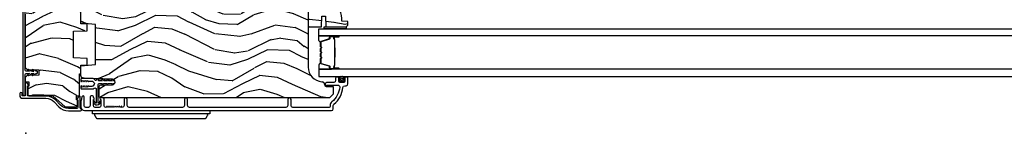
# Model space of a CAD drawing. Units: inches. Extents: x -6 to 499, y 2 to 180.
# Drawn here: x 103 to 120, y 28 to 30 of the extents above; entities that cross this region are included whole.
import ezdxf

# ---------------------------------------------------------------- set-up
doc = ezdxf.new("R2010")
doc.units = ezdxf.units.IN
doc.header["$MEASUREMENT"] = 0
doc.layers.add('ZP-ANNO-NPLT', color=7, linetype='Continuous', plot=False)
for name, color, linetype in [('ZP-SECT-ALUM', 63, 'Continuous'), ('ZP-SECT-GLAS', 153, 'Continuous'), ('ZP-SECT-HDWR', 53, 'Continuous'), ('zp-sect-rein', 104, 'Continuous'), ('ZP-SECT-SEAL', 8, 'Continuous'), ('ZP-SECT-VINL', 130, 'Continuous'), ('ZP-SECT-WDHA', 11, 'Continuous'), ('ZP-SECT-WSTP', 40, 'Continuous')]:
    doc.layers.add(name, color=color, linetype=linetype)

# ---------------------------------------------------------------- blocks, each defined once
blk = doc.blocks.new('CS AS SPD OGEE Dia (13-16 in IG) J MS Lock Panel')
at = {"layer": 'ZP-SECT-WDHA'}
h = blk.add_hatch(dxfattribs=at)
h.set_pattern_fill('WOOD3', color=256, scale=2, angle=163, style=0, pattern_type=2)
h.set_pattern_definition([(158.2363999999999, (1.645219827628239, 1.380518766124112), (20.45396798290167, -8.344771374467811), [0.2408319999999998, -23.84235799999997]), (174.3099, (1.421554120291603, 1.469814070376685), (-8.235181511295938, 0.4263690944681505), [0.305942, -9.892098]), (207.9999999999999, (1.11712039121926, 1.500147296435813), (-0.584743590393709, -1.91261010378108), [0.226274, -2.602152]), (209.8475999999999, (0.917332157509577, 1.393918008237222), (-35.5476882888315, -20.50272857977592), [0.4386339999999993, -43.4247899999999]), (175.9945999999999, (0.5368817852094026, 1.175611997745989), (18.38297247813529, -1.437476743240216), [0.2668339999999999, -26.416494]), (162.9999999999999, (0.270700246375668, 1.19425035561602), (-2.497352921371545, -1.327866102480597), [0.4999999999999996, -1.499999999999999]), (153.5376999999999, (-0.207452131605919, 1.340436207977461), (8.978306718050995, -4.836323452587553), [0.2433099999999999, -11.92221399999999]), (157.2894, (1.487339107078014, 0.8641141979039162), (16.62874032651941, -7.175302374271589), [0.200998, -19.898754]), (162.9999999999999, (1.301925589979874, 0.9417146339678197), (-2.497352921371545, -1.327866102480597), [0.2999999999999996, -1.699999999999999]), (191.3007999999998, (1.015034163190876, 1.029426145384548), (-24.54716094300748, -5.043499394239716), [0.2952959999999995, -29.23434999999996]), (215.1249999999998, (0.7254628879793472, 0.9715601227775892), (10.57415813511433, 7.224071108844609), [0.4560699999999997, -22.34743799999998]), (202.2893999999998, (0.3524437426094664, 0.7091544879532989), (-14.3993751268171, -6.054586024953074), [0.2842539999999998, -28.14108799999999]), (169.3402, (0.08942978944753577, 0.6013414069190617), (-15.88561928555968, 2.765334394382433), [0.3622159999999999, -17.748554]), (151.1112999999999, (-0.2665347908880449, 0.668343030380754), (25.02229161617255, -13.9242548396384), [0.3883300000000001, -38.44464600000001]), (156.2901999999999, (1.306068650149882, 0.2712052492069574), (-16.62874768410003, 7.175289077572962), [0.3423439999999996, -33.89213999999996]), (166.3664999999999, (0.9926199013114001, 0.4088638190511915), (-31.18650071420278, 7.443263674111085), [0.3405879999999992, -33.71818599999989]), (196.6900999999998, (0.6616288501894587, 0.4891441035376261), (4.409962367830816, 0.7431255040166722), [0.3605559999999994, -6.850547999999993]), (210.4895999999998, (0.3162630824559756, 0.3855946637617649), (-25.55825994297177, -15.19129255384614), [0.325576, -32.232064]), (177.9314, (0.03570682701069927, 0.2204032973697281), (-22.79293410148565, 0.6943551067665542), [0.3104840000000001, -30.737866]), (162.9999999999999, (-0.2745743361560926, 0.2316104283094944), (-2.497352921371545, -1.327866102480597), [0.2399999999999998, -1.759999999999999]), (150.0053999999999, (-0.5040874775871771, 0.3017796374428769), (-16.04400167334359, 9.087905524651108), [0.2668340000000001, -26.41649400000001]), (162.9999999999999, (1.151717258536905, 1.886932840079595), (-2.497352921371545, -1.327866102480597), [0, -1.999999999999998]), (26.15239999999996, (0.7962404154504839, 1.681905490612877), (-36.87554735843707, -18.00538888531858), [0.4386340000000001, -43.42479]), (9.565100000000017, (0.6052260393299775, -0.03737154003539445), (2.497352076502219, 1.327869099233075), [0.1788859999999994, -4.29324999999998]), (351.1301, (0.7816245366618659, -0.007646632313992541), (12.0603996767767, -1.595852046107207), [0.282842, -13.85929200000001]), (319.8014, (1.061084736520456, -0.05125851939789072), (8.393559450670805, -6.748938448303027), [0.1523159999999998, -15.07922999999998]), (189.5650999999998, (0.7962404154504839, 1.681905490612877), (-2.497352076502219, -1.327869099233074), [0.2236059999999998, -4.248529999999995]), (169.7098, (0.5757422937855381, 1.644749355961181), (17.79822734718653, -3.350093459302558), [0.3423439999999991, -33.89213999999989]), (152.8753, (0.2389038085692619, 1.705903545328425), (-30.7601241373409, 15.67848221527705), [0.5688579999999996, -56.31699199999999]), (152.6952, (1.709541602667286, 1.590905812435864), (-10.89091849633435, 5.421060729349785), [0.2236059999999999, -22.13707199999999]), (178.5241, (1.51084942454429, 1.693479777713407), (22.79293551970828, -0.6943538178398244), [0.3736300000000001, -36.98945200000001]), (205.8789, (1.137342541925364, 1.703103115817299), (31.88084594068393, 15.34964888471387), [0.3821000000000001, -37.82784599999998]), (197.6951999999998, (0.7935605670277255, 1.53632795658919), (-23.21929303946758, -7.540852312839225), [0.3162279999999994, -31.30654799999996]), (172.4623, (0.4922944236272997, 1.440209743743878), (-10.14779136076372, 1.011111546693651), [0.3649659999999998, -11.80056]), (156.4180999999999, (0.1304824091972705, 1.488085272086153), (31.344885410924, -13.76583238823938), [0.5234499999999983, -51.82155999999995]), (154.8698999999999, (1.563355750305846, 1.112753434454305), (10.89091361125098, -5.421068605812719), [0.2828419999999998, -13.859292]), (174.3099, (1.307285286825163, 1.232869702015194), (-8.235181511295938, 0.4263690944681505), [0.305942, -9.892098]), (205.5103999999998, (1.002851557752933, 1.26320292807435), (26.88614988798455, 12.69389479119331), [0.3255759999999995, -32.23206399999993]), (207.9999999999999, (0.7090166412828012, 1.122985090895952), (-0.584743590393709, -1.91261010378108), [0.367696, -2.460732]), (180.3539999999997, (0.3843607615044675, 0.9503624975733942), (27.20289793979688, 0.04876202922805561), [0.3352620000000001, -33.190848]), (159.6334999999999, (0.04910606912403637, 0.9482909674883899), (30.01700107381327, -11.26852463519539), [0.3405879999999992, -33.7181859999999]), (145.8972999999999, (-0.2701901138090079, 1.066823442213433), (-17.37187083675604, 11.58525502309057), [0.2720299999999997, -26.93091199999999]), (154.2537999999999, (1.417169897944518, 0.6346010564729454), (-12.80351945054414, 6.005821017315291), [0.2630579999999999, -26.042834]), (177.9314, (1.180225529583026, 0.7488698899393853), (-22.79293410148565, 0.6943551067665542), [0.3104840000000001, -30.737866]), (195.0053999999998, (0.8699443664163482, 0.7600770208791232), (11.31727641611973, 2.814114219735262), [0.3773600000000001, -18.490604]), (212.8990999999999, (0.5054525035635606, 0.6623750151977106), (28.64036637139408, 18.43175097613516), [0.49679, -49.18218000000001]), (178.9454, (0.08833373386073617, 0.3925381534431267), (8.235181634652657, -0.4263644116476322), [0.2912040000000001, -14.269016]), (156.991, (-0.2028213341866376, 0.3978978502884161), (-18.54135163249375, 7.760042155334043), [0.3820999999999998, -37.82784599999997]), (139.8013999999999, (-0.5545222732637285, 0.5472512883215472), (-8.393559450670804, 6.748938448303028), [0.152316, -15.07923]), (153.5376999999999, (1.241746875110834, 0.06081820289494999), (8.978306718050995, -4.836323452587553), [0.2433099999999999, -11.92221399999999]), (173.008, (1.023928601868647, 0.1692396022669413), (-22.20819262847393, 2.606951578708772), [0.3452540000000001, -34.18010000000001]), (200.4053999999998, (0.6812426825579223, 0.2112676965149944), (-30.71134915766888, -11.52445423798903), [0.4280179999999996, -42.37384999999994]), (192.0545999999998, (0.8648258317480213, 1.974644351496323), (-15.72724097270063, -3.557234008732982), [0.2059119999999999, -20.38534799999999]), (173.7843, (0.66345380520238, 1.931640782750179), (32.35598179133585, -3.618064673815973), [0.4275519999999994, -42.32756599999991]), (155.875, (0.2384160713201027, 1.977932518256608), (12.80352490518391, -6.005810314090473), [0.483736, -15.64078])])
h.paths.add_polyline_path([(0.9374999999998863, 2.178292224691546), (0.9074999999999136, 2.179339847776333), (0.9074999999999136, 2.340339847776391), (0.9374999999998863, 2.341387470861179), (0.9374999999998863, 2.427839847776482), (0.9174999999999045, 2.447839847776464), (0.277499999935344, 2.447839847777146), (0.277499999935344, 2.380142842879792), (0.1924999999353076, 2.380142842879792), (0.1924999999353076, 2.406839847776524), (0.01849999993532947, 2.406839847776524), (-0.01250000006473329, 2.375839847776348), (-0.01250000006473329, 2.201897136650956), (0.01848111557285392, 2.169815252253017), (0.2198711036409122, 2.162782558901796), (0.2198711036409122, 2.070897136650871), (0.01848111557296761, 2.06386444329965), (-0.01250000006473329, 2.031782558901938), (-0.01250000006473329, 1.120897136651763), (0.01848111557285392, 1.088815252253823), (0.2198711036409122, 1.081782558902603), (0.2198711036409122, 0.9898971366516776), (0.01848111557296761, 0.982864443300457), (-0.01250000006473329, 0.9507825589027448), (-0.01250000006473329, 0.8775391435887627), (0.05060687088746363, 0.8775391435887627), (0.05060687088746363, 0.8040208477770534), (0.03249999992840458, 0.8040208477770534), (0.03249999992840458, 0.6558398477770311), (0.05249999992850007, 0.6358398477770493), (0.4574999999964575, 0.6358398477770493), (0.6674268955111984, 0.4488398477771511), (0.8624999999998408, 0.4488398477771511), (0.8824999999998226, 0.4688398477771329), (0.8824999999998226, 0.5677372045317384), (0.8643931290407636, 0.5677372045317384), (0.8643931290407636, 0.6412555003434477), (0.912499999999568, 0.6412555003434477), (0.912499999999568, 1.016060210278454), (0.9374999999998863, 1.016060210278454), (0.9374999999998863, 1.160839847776458), (1.047499999935326, 1.164681132418252), (1.047499999935326, 1.277633466948089), (0.8124999999998863, 1.285839847776458), (0.8124999999998863, 1.740839847776357), (1.047499999935326, 1.749046228604726), (1.047499999935326, 1.861998563134563), (0.9374999999998863, 1.865839847776357)])
h = blk.add_hatch(dxfattribs=at)
h.set_pattern_fill('WOOD3', color=256, scale=2, angle=163, style=0, pattern_type=2)
h.set_pattern_definition([(158.2364, (3.737754135840191, 2.734030277189703), (20.45396798290167, -8.344771374467811), [0.2408319999999998, -23.84235799999997]), (174.3099, (3.514088428503555, 2.823325581442504), (-8.235181511295936, 0.4263690944681505), [0.305942, -9.892097999999999]), (207.9999999999999, (3.209654699431212, 2.853658807501432), (-0.5847435903937089, -1.91261010378108), [0.2262739999999999, -2.602151999999998]), (209.8475999999999, (3.009866465721529, 2.74742951930304), (-35.54768828883149, -20.50272857977592), [0.4386339999999986, -43.42478999999982]), (175.9945999999999, (2.629416093421355, 2.529123508811693), (18.38297247813529, -1.437476743240216), [0.2668339999999991, -26.41649399999994]), (162.9999999999999, (2.363234554587621, 2.547761866681839), (-2.497352921371545, -1.327866102480597), [0.4999999999999997, -1.499999999999999]), (153.5376999999999, (1.885082176606033, 2.693947719043166), (8.978306718050995, -4.836323452587552), [0.2433099999999999, -11.92221399999999]), (157.2894, (3.579873415289967, 2.217625708969734), (16.6287403265194, -7.175302374271587), [0.2009979999999997, -19.89875399999995]), (162.9999999999999, (3.394459898191826, 2.295226145033411), (-2.497352921371545, -1.327866102480597), [0.2999999999999997, -1.699999999999999]), (191.3007999999999, (3.107568471402828, 2.382937656450366), (-24.54716094300748, -5.043499394239713), [0.2952959999999994, -29.23434999999996]), (215.1249999999999, (2.8179971961913, 2.325071633843407), (10.57415813511433, 7.224071108844607), [0.4560699999999998, -22.34743799999999]), (202.2893999999999, (2.444978050821419, 2.062665999019117), (-14.3993751268171, -6.054586024953073), [0.2842539999999991, -28.14108799999994]), (169.3402, (2.181964097659488, 1.954852917984653), (-15.88561928555968, 2.765334394382431), [0.3622159999999991, -17.74855399999995]), (151.1112999999999, (1.825999517323908, 2.021854541446345), (25.02229161617255, -13.92425483963839), [0.38833, -38.444646]), (156.2901999999999, (3.398602958361835, 1.624716760272548), (-16.62874768410003, 7.175289077572961), [0.342344, -33.89214]), (166.3664999999999, (3.085154209523353, 1.762375330116782), (-31.18650071420278, 7.443263674111082), [0.3405879999999998, -33.71818599999997]), (196.6900999999999, (2.754163158401411, 1.842655614603331), (4.409962367830815, 0.7431255040166722), [0.3605559999999997, -6.850547999999995]), (210.4895999999999, (2.408797390667928, 1.739106174827583), (-25.55825994297176, -15.19129255384613), [0.3255759999999998, -32.23206399999997]), (177.9314, (2.128241135222652, 1.573914808435319), (-22.79293410148564, 0.6943551067665542), [0.310484, -30.737866]), (162.9999999999999, (1.81795997205586, 1.585121939375171), (-2.497352921371545, -1.327866102480597), [0.2399999999999998, -1.759999999999999]), (150.0053999999999, (1.588446830624775, 1.655291148508667), (-16.04400167334359, 9.087905524651108), [0.266834, -26.416494]), (162.9999999999999, (3.244251566748858, 3.240444351145214), (-2.497352921371545, -1.327866102480597), [0, -1.999999999999999]), (26.15239999999996, (2.888774723662436, 3.035417001678724), (-36.87554735843706, -18.00538888531858), [0.4386339999999999, -43.42478999999999]), (9.565100000000017, (2.69776034754193, 1.316139971030225), (2.497352076502219, 1.327869099233074), [0.178885999999999, -4.293249999999968]), (351.1301, (2.874158844873818, 1.345864878751627), (12.0603996767767, -1.595852046107207), [0.282842, -13.859292]), (319.8014, (3.153619044732409, 1.302252991667842), (8.393559450670804, -6.748938448303025), [0.1523159999999999, -15.07922999999998]), (189.5650999999998, (2.888774723662436, 3.035417001678724), (-2.497352076502219, -1.327869099233074), [0.2236059999999996, -4.248529999999986]), (169.7098, (2.668276601997491, 2.998260867026914), (17.79822734718652, -3.350093459302557), [0.3423439999999997, -33.89213999999997]), (152.8752999999999, (2.331438116781214, 3.059415056394158), (-30.76012413734089, 15.67848221527704), [0.568858, -56.31699200000001]), (152.6952, (3.802075910879239, 2.944417323501597), (-10.89091849633435, 5.421060729349784), [0.2236059999999998, -22.13707199999997]), (178.5241, (3.603383732756242, 3.046991288779026), (22.79293551970828, -0.6943538178398235), [0.37363, -36.989452]), (205.8789, (3.229876850137316, 3.056614626882919), (31.88084594068392, 15.34964888471387), [0.3821, -37.827846]), (197.6951999999999, (2.886094875239678, 2.889839467655037), (-23.21929303946757, -7.540852312839223), [0.316228, -31.306548]), (172.4623, (2.584828731839252, 2.793721254809469), (-10.14779136076372, 1.011111546693651), [0.364966, -11.80056]), (156.4180999999999, (2.223016717409223, 2.841596783151971), (31.34488541092399, -13.76583238823937), [0.5234499999999975, -51.82155999999986]), (154.8698999999999, (3.655890058517798, 2.466264945520123), (10.89091361125097, -5.421068605812718), [0.2828419999999999, -13.859292]), (174.3099, (3.399819595037116, 2.586381213081012), (-8.235181511295936, 0.4263690944681505), [0.305942, -9.892097999999999]), (205.5104, (3.095385865964886, 2.61671443913994), (26.88614988798455, 12.6938947911933), [0.325576, -32.23206399999999]), (207.9999999999999, (2.801550949494754, 2.476496601961543), (-0.5847435903937089, -1.91261010378108), [0.3676959999999998, -2.460731999999998]), (180.3539999999996, (2.47689506971642, 2.303874008639099), (27.20289793979688, 0.04876202922805561), [0.335262, -33.190848]), (159.6335, (2.141640377335989, 2.301802478554094), (30.01700107381327, -11.26852463519538), [0.3405879999999997, -33.71818599999996]), (145.8972999999999, (1.822344194402945, 2.420334953279024), (-17.37187083675603, 11.58525502309057), [0.2720299999999998, -26.93091199999999]), (154.2537999999999, (3.509704206156471, 1.988112567538536), (-12.80351945054413, 6.005821017315289), [0.2630579999999998, -26.04283399999999]), (177.9314, (3.272759837794979, 2.102381401004976), (-22.79293410148564, 0.6943551067665542), [0.310484, -30.737866]), (195.0053999999999, (2.962478674628301, 2.113588531944714), (11.31727641611973, 2.814114219735262), [0.37736, -18.490604]), (212.8990999999999, (2.597986811775513, 2.015886526263415), (28.64036637139408, 18.43175097613515), [0.4967899999999998, -49.18218]), (178.9454, (2.180868042072689, 1.746049664508718), (8.235181634652655, -0.4263644116476318), [0.291204, -14.269016]), (156.991, (1.889712974025315, 1.751409361354007), (-18.54135163249375, 7.76004215533404), [0.3820999999999997, -37.82784599999995]), (139.8013999999999, (1.538012034948224, 1.900762799387252), (-8.393559450670802, 6.748938448303027), [0.152316, -15.07923]), (153.5376999999999, (3.334281183322787, 1.414329713960797), (8.978306718050995, -4.836323452587552), [0.2433099999999999, -11.92221399999999]), (173.008, (3.1164629100806, 1.52275111333276), (-22.20819262847393, 2.606951578708772), [0.345254, -34.1801]), (200.4053999999998, (2.773776990769761, 1.564779207580585), (-30.71134915766887, -11.52445423798903), [0.4280179999999998, -42.37384999999998]), (192.0545999999999, (2.957360139959974, 3.328155862562056), (-15.72724097270063, -3.557234008732981), [0.2059119999999997, -20.38534799999995]), (173.7843, (2.755988113414332, 3.285152293815798), (32.35598179133584, -3.618064673815973), [0.427551999999999, -42.32756599999986]), (155.875, (2.330950379532055, 3.331444029322341), (12.80352490518391, -6.005810314090471), [0.4837359999999998, -15.64078])])
edge = h.paths.add_edge_path()
edge.add_line((4.75954739087797, 2.197300556882141), (4.759547390877856, 2.035876886177078))
edge.add_line((4.759547390877856, 2.035876886177078), (4.822047390878311, 2.033694338083791))
edge.add_line((4.822047390878311, 2.033694338083791), (4.822047390878311, 1.127835912645764))
edge.add_arc((5.072047390878286, 1.127835912645722), 0.2499999999999751, 179.9999999999904, 265.9999999999435)
edge.add_line((5.05460827244201, 0.8784449000808081), (5.067185402319069, 0.8775654214849737))
edge.add_arc((5.065022951632995, 0.8466409359269735), 0.03099999999994618, 1.9999999995769144, 85.99999999998249, ccw=False)
edge.add_line((5.096004067270542, 0.8477228203245204), (5.096660694423349, 0.8289194788579834))
edge.add_arc((5.127641810060884, 0.8300013632554587), 0.03099999999993232, 181.9999999994454, 268.0000000001191)
edge.add_line((5.126559925663173, 0.799020247617932), (5.24940000941092, 0.7947305773690232))
edge.add_line((5.24940000941092, 0.7947305773690232), (5.24940000941092, 0.6684831049753939))
edge.add_line((5.24940000941092, 0.6684831049753939), (5.186400009410818, 0.6054831049754057))
edge.add_line((5.186400009410818, 0.6054831049754057), (1.267252155845199, 0.6054831049755194))
edge.add_line((1.267252155845199, 0.6054831049755194), (1.252252155845213, 0.6204831049755057))
edge.add_line((1.252252155845213, 0.6204831049755057), (1.252252155845326, 0.8049258798583878))
edge.add_line((1.252252155845326, 0.8049258798583878), (1.266483146795281, 0.8191568708083423))
edge.add_line((1.266483146795281, 0.8191568708083423), (1.476279044015428, 0.8264831049754093))
edge.add_arc((1.474620307464612, 0.873983104975425), 0.0475289533542082, 271.9999999999485, 447.9999999999143)
edge.add_line((1.476279044015541, 0.9214831049754366), (0.9809295320594629, 0.9387810911002816))
edge.add_arc((0.9825000094110462, 0.983753678316078), 0.04499999999993604, 179.9999999999286, 268.00000000003433, ccw=False)
edge.add_line((0.9375000094111101, 0.983753678316134), (0.9375000094111101, 1.151061528585274))
edge.add_line((0.9375000094111101, 1.151061528585274), (1.187500009411451, 1.172933694466792))
edge.add_line((1.187500009411451, 1.172933694466792), (1.187500009411451, 1.856933694466733))
edge.add_line((1.187500009411451, 1.856933694466733), (0.9375000094111101, 1.878805860348365))
edge.add_line((0.9375000094111101, 1.878805860348365), (0.9375000094109964, 2.427933694466304))
edge.add_line((0.9375000094109964, 2.427933694466304), (0.9590494199201203, 2.449483104975315))
edge.add_line((0.9590494199201203, 2.449483104975315), (4.802047390878442, 2.449483104975315))
edge.add_line((4.802047390878442, 2.449483104975315), (4.822047390878311, 2.429483104975219))
edge.add_line((4.822047390878311, 2.429483104975219), (4.822047390878311, 2.199483104975428))
edge.add_line((4.822047390878311, 2.199483104975428), (4.75954739087797, 2.197300556882141))
h = blk.add_hatch(dxfattribs=at)
h.set_pattern_fill('WOOD3', color=256, scale=1.75, angle=1.272221872585407e-14, style=0, pattern_type=2)
h.set_pattern_definition([(355.2364000000001, (5.470301439932314, 2.377508337372092), (-19.25000165605928, 1.749985182157205), [0.2107279999999991, -20.8620632499999]), (11.30990000000001, (5.68030143993235, 2.360008337372108), (7.000001316404165, 1.749995856282812), [0.2676992499999987, -8.655585749999958]), (44.99999999999999, (5.942801439932282, 2.412508337372117), (-2.814215507789885e-16, 1.750000541535666), [0.1979897500000001, -2.276883]), (46.8476, (6.082801439932268, 2.552508337372103), (24.50000495929384, 26.24999569063996), [0.3838047499999996, -37.99669124999998]), (12.99460000000001, (6.345301439932314, 2.832508337372076), (-15.75000134356144, -3.49999576076211), [0.23347975, -23.11443225]), (360, (6.572801439932277, 2.885008337372085), (1.75, 1.75), [0.4375, -1.3125]), (350.5377, (7.010301439932277, 2.885008337372085), (-8.750001353966786, 1.749996743604264), [0.21289625, -10.43193725]), (354.2894000000001, (5.470301439932314, 2.850008337372117), (-15.74999899111775, 1.750002300666007), [0.17587325, -17.41140975]), (360, (5.645301439932268, 2.832508337372076), (1.75, 1.75), [0.2625, -1.4875]), (28.30080000000001, (5.907801439932314, 2.832508337372076), (19.2499914595854, 10.50001552986629), [0.2583839999999998, -25.58005625]), (52.12500000000004, (6.135301439932277, 2.955008337372135), (-7.0000032635609, -8.749998423927629), [0.3990612500000001, -19.55400825]), (39.28940000000001, (6.380301439932282, 3.270008337372076), (10.50000111926941, 8.749999355842192), [0.2487222499999999, -24.623452]), (6.340199999999975, (6.572801439932277, 3.427508337372103), (13.99999895456124, 1.750002763179466), [0.316939, -15.52998475]), (348.1113, (6.887801439932332, 3.462508337372071), (-24.49999527683635, 5.250018436685481), [0.3397887499999995, -33.63906524999994]), (353.2902, (5.470301439932314, 3.392508337372078), (15.75000174606478, -1.749989292177047), [0.299551, -29.6556225]), (3.366499999999984, (5.767801439932327, 3.35750833737211), (27.99999881344522, 1.75001918587037), [0.2980144999999987, -29.50341274999991]), (33.69010000000002, (6.065301439932341, 3.375008337372094), (-3.49999922609953, -1.750002335387586), [0.3154865, -5.9942295]), (47.48960000000003, (6.327801439932273, 3.550008337372105), (17.49998375710692, 19.25001517927461), [0.2848789999999998, -28.20305599999998]), (14.93140000000001, (6.520301439932268, 3.760008337372085), (19.25000093611967, 5.249994669461752), [0.271673499999999, -26.89563274999992]), (360, (6.782801439932314, 3.830008337372078), (1.75, 1.75), [0.21, -1.54]), (347.0054000000001, (6.99280143993235, 3.830008337372078), (15.75000134356145, -3.499995760762102), [0.23347975, -23.11443225]), (360, (6.012801439932332, 2.080008337372135), (1.75, 1.75), [0, -1.75]), (223.1523999999999, (6.257801439932337, 2.342508337372124), (26.24999569063996, 24.50000495929385), [0.3838047499999989, -37.99669124999986]), (206.5650999999999, (5.977801439932364, 3.830008337372078), (-1.749998526396588, -1.750002291443666), [0.1565252499999999, -3.756593749999999]), (188.1300999999998, (5.837801439932377, 3.760008337372085), (-10.49999960880696, -1.7499988726772), [0.2474867499999999, -12.1268805]), (156.8014, (5.592801439932373, 3.725008337372117), (-8.749999528667384, 3.500002319213495), [0.1332764999999999, -13.19432625]), (26.56509999999998, (6.257801439932337, 2.342508337372124), (1.749998526396588, 1.750002291443666), [0.1956552499999995, -3.717463749999992]), (6.709799999999999, (6.432801439932291, 2.430008337372101), (-15.75000174606479, -1.749989292177059), [0.299551, -29.6556225]), (349.8753, (6.730301439932305, 2.465008337372126), (29.74999788188586, -5.250015030079696), [0.49775075, -49.277368]), (349.6952000000001, (5.470301439932314, 2.185008337372096), (10.50000168148383, -1.749991032187982), [0.1956552500000001, -19.369938]), (15.52409999999997, (5.662801439932309, 2.150008337372071), (-19.2500017931011, -5.249996110809816), [0.3269262499999988, -32.36577049999984]), (42.87889999999999, (5.977801439932364, 2.237508337372105), (-22.75000138764641, -20.99999956818338), [0.3343375, -33.09936525000001]), (34.69520000000002, (6.222801439932368, 2.465008337372126), (17.49998995322816, 12.2500150667903), [0.2766995, -27.3932295]), (9.462299999999992, (6.450301439932332, 2.622508337372096), (8.750001353966788, 1.749996743604264), [0.3193452499999999, -10.32549]), (353.4181, (6.765301439932273, 2.675008337372105), (-29.75000251637749, 3.499976725641031), [0.45801875, -45.343865]), (351.8699, (5.470301439932314, 2.622508337372096), (-10.49999960880696, 1.74999887267721), [0.24748675, -12.1268805]), (11.30990000000001, (5.715301439932318, 2.587508337372071), (7.000001316404165, 1.749995856282812), [0.2676992499999987, -8.655585749999958]), (42.5104, (5.977801439932364, 2.64000833737208), (-19.25001517927459, -17.49998375710692), [0.2848789999999998, -28.20305599999998]), (44.99999999999999, (6.187801439932286, 2.832508337372076), (-2.814215507789885e-16, 1.750000541535666), [0.321734, -2.1531405]), (17.35400000000002, (6.415301439932364, 3.060008337372096), (-22.75000353341946, -6.99999037895346), [0.293354249999999, -29.04199199999992]), (356.6335000000001, (6.695301439932337, 3.14750833737213), (-27.99999881344522, 1.750019185870342), [0.2980144999999982, -29.50341274999986]), (342.8973000000001, (6.99280143993235, 3.130008337372089), (17.50000302917475, -5.249992113503017), [0.2380262499999994, -23.56454799999993]), (351.2538000000001, (5.470301439932314, 3.060008337372096), (12.24999883862361, -1.750007344850676), [0.2301757499999991, -22.7874797499999]), (14.93140000000001, (5.697801439932277, 3.025008337372128), (19.25000093611967, 5.249994669461752), [0.271673499999999, -26.89563274999992]), (32.00540000000001, (5.960301439932323, 3.095008337372121), (-8.749998153378213, -5.250001934410966), [0.3301899999999997, -16.17927849999998]), (49.89909999999994, (6.240301439932296, 3.270008337372076), (-19.24999660462404, -22.75000337670603), [0.4346912500000001, -43.0344075]), (15.94539999999998, (6.520301439932268, 3.602508337372115), (-7.000000221641265, -1.749999806268666), [0.2548034999999998, -12.48538899999999]), (353.991, (6.765301439932273, 3.672508337372108), (17.49999956408557, -1.749998805593226), [0.3343375, -33.09936525000001]), (336.8014000000001, (7.097801439932368, 3.637508337372083), (8.749999528667383, -3.500002319213496), [0.1332764999999992, -13.19432624999996]), (350.5377, (5.470301439932314, 3.585008337372074), (-8.750001353966786, 1.749996743604264), [0.21289625, -10.43193725]), (10.00800000000001, (5.68030143993235, 3.550008337372105), (19.24999922050587, 3.500006076274139), [0.3020972499999987, -29.90758749999992]), (37.40539999999999, (5.977801439932364, 3.602508337372058), (22.74998681371508, 17.50001741707635), [0.37451575, -37.07711874999999]), (29.05459999999998, (6.275301439932377, 2.080008337372135), (12.25000067299695, 7.000000047598742), [0.1801729999999993, -17.83717949999991]), (10.78429999999998, (6.432801439932291, 2.167508337372112), (-27.99999913146496, -5.250000961938806), [0.3741079999999997, -37.03662024999995]), (352.875, (6.800301439932355, 2.237508337372105), (-12.25000066472925, 1.749996993314439), [0.4232690000000002, -13.68568250000001])])
edge = h.paths.add_edge_path()
edge.add_line((5.239892652757931, 2.259342833741812), (5.239892652757931, 2.330242833741806))
edge.add_line((5.239892652757931, 2.330242833741806), (5.224892652757944, 2.34524283374185))
edge.add_line((5.224892652757944, 2.34524283374185), (4.837892652757887, 2.34524283374185))
edge.add_line((4.837892652757887, 2.34524283374185), (4.821892652757924, 2.32924283374183))
edge.add_line((4.821892652757924, 2.32924283374183), (4.821892652757924, 1.82924283374183))
edge.add_line((4.821892652757924, 1.82924283374183), (4.837892652757887, 1.813242833741867))
edge.add_line((4.837892652757887, 1.813242833741867), (5.04769265275786, 1.813242833741867))
edge.add_line((5.04769265275786, 1.813242833741867), (5.054152995113895, 1.998242833741813))
edge.add_line((5.054152995113895, 1.998242833741813), (5.114232310401917, 1.998242833741813))
edge.add_line((5.114232310401917, 1.998242833741813), (5.120692652757953, 1.813242833741867))
edge.add_line((5.120692652757953, 1.813242833741867), (5.468892652757859, 1.813242833741867))
edge.add_line((5.468892652757859, 1.813242833741867), (5.499892652757921, 1.844242833741816))
edge.add_line((5.499892652757921, 1.844242833741816), (5.499892652757921, 1.905201667907022))
edge.add_line((5.499892652757921, 1.905201667907022), (5.395623305667186, 1.908842833741858))
edge.add_arc((4.957892652757965, 1.924201072691383), 0.4379999999999585, 357.9905417948267, 409.9215699717107)
at = {"layer": 'ZP-ANNO-NPLT'}
blk.add_point((0, 0), dxfattribs=at)
at = {"layer": 'ZP-SECT-ALUM'}
for points in [[(5.19819906363989, 1.651003633004791), (5.337294794093509, 1.651003633004791, -0.9999999999999999), (5.337294794093509, 1.637949168566308), (5.271512478688237, 1.637949168566308, 0.4167718538066009), (5.266491173543955, 1.632883851914755), (5.266503032770743, 1.610831662102498), (5.26051008343677, 1.610779362438223), (5.260527536808468, 1.632030769953815, -0.4382812462341159), (5.271512478707109, 1.643949168566394), (5.337294794093509, 1.643949168566394, 0.9999999999999999), (5.337294794093509, 1.645003633004706), (5.19819906363989, 1.645003633004706, 0.4142135623727511), (5.192147472369129, 1.638952041733944), (5.192147472420515, 1.617056979324559, -0.3297505478360851), (5.182927629072992, 1.604597076121706), (5.042416193742724, 1.561638419270082, 0.3297505471856209), (5.038489251818305, 1.556331461841808), (5.038489251818305, 1.479813370871398, 0.1722806744780336), (5.039282236322038, 1.477580246855268), (5.046063940908198, 1.469235361130586, -0.355100971316945), (5.046063940868976, 1.455333378986779), (5.039282236349436, 1.446988493440131, 0.1722806759271366), (5.038489251818305, 1.444755369366703), (5.038489251818305, 1.393532633772111, 0.1722806744765569), (5.039282236322038, 1.391299509755754), (5.046063940908198, 1.382954624031299, -0.355100971316945), (5.046063940868976, 1.369052641887492), (5.039282236349436, 1.360707756340844, 0.172280675927211), (5.038489251818305, 1.358474632267416), (5.038489251818305, 1.307251896672824, 0.1722806744754339), (5.039282236322038, 1.305018772656467), (5.046063940908198, 1.296673886932012, -0.3551009713177561), (5.046063940868976, 1.282771904788206), (5.039282236349436, 1.27442701924133, 0.1722806759249181), (5.038489251818305, 1.27219389516813), (5.038489251818305, 1.19566237312074, 0.3297505471210364), (5.042416193698159, 1.190355415751355), (5.182938635301184, 1.147393393909397, -0.329750547121346), (5.192147040520467, 1.134948948477586), (5.192147040520467, 1.113055224275513, 0.414213562372923), (5.198198631791115, 1.107003633004751), (5.337293835082846, 1.107003633004751, 0.9999999999999999), (5.337293835081596, 1.108060015628098), (5.271512478700629, 1.108060015554202, -0.4127529014045953), (5.260491119520452, 1.119026519465933), (5.260503032801353, 1.141177179625174), (5.266503032801438, 1.141177179625174), (5.266491173528607, 1.11912533218333, 0.4167718538066009), (5.271512478688237, 1.114060015554287), (5.33729383508819, 1.114060015628183, -0.9999999999999999), (5.33729383508819, 1.101003633004666), (5.198198631791115, 1.101003633004666, -0.414213562373095), (5.186147040520382, 1.113055224275513), (5.186147040520382, 1.134948948417332, 0.3297505471402869), (5.181184405129557, 1.141655565356359), (5.040661963517891, 1.184617587201046, -0.3297505471402651), (5.032489251818333, 1.195662373070718), (5.032489251818333, 1.27219389516813, -0.1722806760197858), (5.034625957907792, 1.278211074087039), (5.04140766245655, 1.286555959669613, 0.3551009731077703), (5.041407662391634, 1.292889832178616), (5.034625957975209, 1.301234717694342, -0.1722806760197489), (5.032489251818333, 1.307251896542311), (5.032489251818333, 1.358474632267416, -0.1722806760185973), (5.034625957907792, 1.364491811186326), (5.04140766245655, 1.3728366967689, 0.3551009731077703), (5.041407662391634, 1.379170569277903), (5.034625957975209, 1.387515454793629, -0.1722806760185973), (5.032489251818333, 1.393532633641598), (5.032489251818333, 1.444755369366703, -0.1722806760185973), (5.034625957907792, 1.450772548285613), (5.04140766245655, 1.459117433868187, 0.3551009731077703), (5.041407662391634, 1.46545130637719), (5.034625957975209, 1.473796191892916, -0.172280676018561), (5.032489251818333, 1.479813370740885), (5.032489251818333, 1.556331461842035, -0.3297505471402229), (5.040661963513571, 1.567376247805612), (5.181173398817123, 1.610334904649051, 0.3297505471402911), (5.186147472420544, 1.617056979262941), (5.186147472369157, 1.638952041733944, -0.414213562373095)], [(5.274286245231337, 1.290875545735389, 0.07371012968724644), (5.275039576618155, 1.296901725489988), (5.275039576618155, 1.455500873262963, 0.073710129675381), (5.274286245223948, 1.461527053015516, -0.07371980976531789), (5.273533127709356, 1.46755246453381), (5.273533127709356, 1.589737759604247, 0.1259206135141558), (5.270992801580633, 1.595802534933853, -0.1392687590281436), (5.268511631346541, 1.602191919166614), (5.268511631346541, 1.632320897343504), (5.266503032801438, 1.632320897343504), (5.266503032758465, 1.602191919141148, 0.1435916317222679), (5.269393061249048, 1.594588214393696, -0.1226443886257352), (5.271524529164253, 1.589584690742583), (5.271524529164253, 1.467574861017738, 0.07346087702663154), (5.272351227644776, 1.460988374025874, -0.07401016651547776), (5.273030978073052, 1.455524345470849), (5.273030978073052, 1.29687825328233, -0.07401068644153393), (5.272351238010401, 1.291414261988848, 0.07346044908544196), (5.271524529164253, 1.284827737734986), (5.271524529164253, 1.162817908010311, -0.1218042964113589), (5.269415464002464, 1.157844153786527, 0.1322005262836391), (5.266503032801438, 1.1506132478778), (5.266503032801438, 1.12048426970091), (5.268511631346541, 1.12048426970091), (5.268511631346541, 1.1506132478778, -0.1249845848041735), (5.271022379429837, 1.156639043449331, 0.1249845745311431), (5.273533127709356, 1.162664839148647), (5.273533127709356, 1.284850134219141, -0.07371980974978355)], [(0.3406292026019173, 0.6358398477772766), (0.03749999994101927, 0.6358398477772766, -0.4142135623730913), (0.02749999994102836, 0.6458398477772676), (0.02749999994102836, 0.8090203652363357), (0.03560687088804571, 0.8090203652363357, 0.6069934010724672), (0.04379539719741388, 0.8247604032921458), (0.01478278939919164, 0.866148718133843, 0.7330297655630557), (-0.01250000006473329, 0.8575386610502278), (-0.01250000006473329, 0.6458398477772676, -0.4142135623731341), (-0.02250000006472419, 0.6358398477772766), (-0.05750000006457867, 0.6358398477772766, -0.4142135623731246), (-0.06750000006456958, 0.6458398477772676), (-0.06750000006456958, 0.6758398477772403, 1), (-0.1075000000646469, 0.6758398477772403), (-0.1075000000646469, 0.6458398477770402, 0.4142135623728037), (-0.05750000006457867, 0.5958398477770857), (0.3406292026021447, 0.5958398477770857, -0.1989123673795915), (0.4735652774652408, 0.5407759226401936), (0.5627216984397592, 0.4516195016657889, 0.1989123673796373), (0.7239420445503129, 0.3848398477763908), (0.9328683243539899, 0.3848398477763908, 0.668178637918927), (0.9434749260718718, 0.4104464494941453), (0.931893398226407, 0.4220279773396101, -0.1989123673794959), (0.9274999999441889, 0.4326345790572645), (0.9274999999441889, 0.620268230855288, 0.7330297655630592), (0.9002172104802639, 0.6288782879389032), (0.8712046026849976, 0.5874899731012988, 0.6069934010715241), (0.879393128994252, 0.5717499350454887), (0.8874999999442252, 0.5717499350454887), (0.8874999999442252, 0.4408398477762034, -0.4142135623730954), (0.8714999999441488, 0.4248398477763544), (0.7239420445500855, 0.4248398477763544, -0.1989123673795701), (0.5910059696871031, 0.4799037729132465), (0.501849548712471, 0.5690601938876512, 0.1989123673795757)], [(1.698326950937371, 0.6048874916099578, 0.3593170514276925), (1.676047381467129, 0.5778875452196246), (1.676047381467129, 0.4728875452196064, -0.4142135623727263), (1.645047381467066, 0.44188754521943), (1.631528049336112, 0.4593006384829152, 0.4896204739475601), (1.623629213597951, 0.4593006384829152), (1.614059299336077, 0.4469744519559811, -0.4896204739478628), (1.60616046359803, 0.4469744519559811), (1.596590549336156, 0.4593006384829152, 0.4896204739480456), (1.588691713597996, 0.4593006384829152), (1.579121799336122, 0.4469744519559811, -0.4896204739480048), (1.571222963597961, 0.4469744519559811), (1.561653049336087, 0.4593006384829152, 0.4896204739480048), (1.553754213597927, 0.4593006384829152), (1.544184299336052, 0.4469744519559811, -0.489620473947823), (1.536285463597892, 0.4469744519559811), (1.526715549336018, 0.4593006384829152, 0.4896204739478947), (1.518816713597857, 0.4593006384829152), (1.509246799335983, 0.4469744519559811, -0.4896204739478932), (1.501347963597823, 0.4469744519559811), (1.491778049335949, 0.4593006384829152, 0.4896204739477812), (1.483879213597902, 0.4593006384829152), (1.474309299336028, 0.4469744519559811, -0.4896204739478952), (1.466410463597867, 0.4469744519559811), (1.456840549335993, 0.4593006384829152, 0.4896204739479347), (1.448941713597833, 0.4593006384829152), (1.439371799335959, 0.4469744519559811, -0.4896204739478658), (1.431472963597798, 0.4469744519559811), (1.421903049335924, 0.4593006384829152, 0.4896204739479347), (1.414004213597764, 0.4593006384829152), (1.40443429933589, 0.4469744519559811, -0.4896204739478671), (1.396535463597729, 0.4469744519559811), (1.386965549335855, 0.4593006384829152, 0.4896204739475251), (1.379066713597695, 0.4593006384829152), (1.36554738146674, 0.44188754521943, -0.4142135623724763), (1.334547381466791, 0.472887545219379), (1.334547381466791, 0.5803875452194518, 0.3566792049640606), (1.314522582655059, 0.6048874916099578), (1.275206606197457, 0.6048874916099578, 0.7077848281191658), (1.272945622678776, 0.5766846791074443, -0.286731384340397), (1.277686477941074, 0.5696556798210679), (1.279547381467182, 0.5163663751058323), (1.279547381467182, 0.472887545219379, -0.4142135623730947), (1.248547381467233, 0.44188754521943), (1.182547381467202, 0.44188754521943, -0.4142135623728445), (1.151547381467253, 0.472887545219379), (1.151547381467253, 0.5163663719025919), (1.15340828509693, 0.5696556795877825, -0.2867313843442144), (1.158149140359342, 0.5766846788741589, 0.6806560676595884), (1.156938685852765, 0.6045676419093127, -0.3199512875761798), (1.15154738147487, 0.6121303601475176), (1.15154738147487, 0.6208914629427511, 0.4142135623729763), (1.135547381474908, 0.6368914629428275), (1.112547381467039, 0.6368914629428275, 0.4142135623723713), (1.09654738146719, 0.6208914629429785), (1.09654738146719, 0.4728874380001855, -0.414213562373104), (1.06554738146724, 0.4418874380002364), (1.02354738146721, 0.4418874380004638, -0.4142135623731129), (0.9925473814672614, 0.4728874380004129), (0.9925473814672614, 0.6183914629429239, 0.8797144567788664), (0.9561484933304882, 0.6230690481608292), (0.9398218587878091, 0.5605948030719503, 0.06399139123895478), (0.9375473814671977, 0.5428958319775177), (0.9375473814671977, 0.4488874380002983, 0.4142135623730493), (0.9995473278577265, 0.3868874916098832), (5.219028964542076, 0.3868874916098832, 0.4142135623730418), (5.250028964542139, 0.4178874916100597), (5.250028964542139, 0.4709043053932476, -0.2205740380948362), (5.261001245993043, 0.4945663105862934, 0.1932850516709783), (5.413631895111621, 0.7831263511895088, -0.3838787014999218), (5.444462239512859, 0.8108875452195718), (5.46902896454219, 0.8108875452195718, 0.4142135623724195), (5.500028964542139, 0.8418875452195209), (5.500028964542025, 0.9409685782101462, 0.4142135623730952), (5.484028964542063, 0.9569685782102226), (5.461028964542038, 0.9569685782102226, 0.4142135623723716), (5.445028964541962, 0.9409685782101462), (5.445028964541962, 0.8829685782101535, -0.4142135623731081), (5.429028964541999, 0.8669685782103045), (5.361028964542129, 0.8669685782103045, -0.4142135623728512), (5.345028964542053, 0.8829685782101535), (5.345028964542053, 0.9409685782101462, 0.4142135623730809), (5.32902896454209, 0.9569685782102226), (5.306028964542179, 0.9569685782102226, 0.4142135623724325), (5.290028964542216, 0.9409685782101462), (5.290028964542216, 0.8979685782100262, -0.4142135623731135), (5.259028964542154, 0.8669685782100771), (5.143028964542054, 0.8669685782100771, 0.4142135623777692), (5.112028964542105, 0.835968578210128), (5.112028964542105, 0.8248875452194682, 0.3980554433501014), (5.121474442334375, 0.8149029318007308, 0.1259581138382971), (5.131285622471069, 0.8170405122426985), (5.136772305737736, 0.8198156111870105, -0.1176045686241008), (5.145799122115818, 0.8219685782100044), (5.327980606831261, 0.8219685782100044, -0.4461918148222157), (5.358800211692028, 0.78762912372909, -0.19243839964002), (5.225468196953102, 0.5365472875390935, 0.2205740380948905), (5.195028964542303, 0.4709043053932476), (5.195028964542303, 0.4578875452195064, -0.4142135623730449), (5.17902896454234, 0.4418875452196573), (4.558528964541892, 0.4418875452196573, -0.4142135623730951), (4.527528964541943, 0.4728875452196064), (4.527528964541943, 0.5778875452196246, 0.3593170514187543), (4.505249395072497, 0.6048874916099578), (4.494808534011327, 0.6048874916099578, 0.3593170514188332), (4.47252896454188, 0.5778875452196246), (4.47252896454188, 0.4728875452196064, -0.414213562373105), (4.441528964541703, 0.4418875452196573), (2.791547381467126, 0.44188754521943, -0.4142135623730972), (2.760547381467177, 0.4728875452196064), (2.760547381467177, 0.5778875452196246, 0.3593170514199567), (2.738267811997616, 0.6048874916099578), (2.72782695093656, 0.6048874916099578, 0.3593170514199514), (2.705547381466999, 0.5778875452196246), (2.705547381466999, 0.4728875452196064, -0.4142135623730925), (2.674547381466937, 0.44188754521943), (1.762047381467141, 0.44188754521943, -0.4142135623731628), (1.731047381467192, 0.472887545219379), (1.731047381467192, 0.5778875452196246, 0.3593170514277348), (1.70876781199695, 0.6048874916099578)]]:
    blk.add_lwpolyline(points, format="xyb", close=True, dxfattribs=at)
at = {"layer": 'ZP-SECT-GLAS'}
for points in [[(28.8749052370656, 1.660272692056196), (4.999999999999659, 1.660253632983313), (4.999999999999659, 1.782253632983611), (28.8749052370656, 1.782272692056495)], [(4.999999999999659, 0.9697536329833838), (28.8749052370656, 0.9697726920562673), (28.8749052370656, 1.091772692056111), (4.999999999999659, 1.091753632983227)]]:
    blk.add_lwpolyline(points, close=True, dxfattribs=at)
at = {"layer": 'ZP-SECT-HDWR'}
blk.add_lwpolyline([(1.135233678262921, 0.3868874916098832), (3.141233678262893, 0.3868874916098832), (3.141233678262893, 0.3318874916100469), (1.191233694414336, 0.3318874916100469, 0.2895464883363995), (1.173168074183764, 0.3204684802293798, 0.1750285399379485), (1.171853731500278, 0.30694613173128, 0.06859365332541595), (1.173913186338609, 0.3018874916100742), (1.196429846836963, 0.2628874916098596, 0.1316524975874595), (1.2037503549127, 0.2555669835343508, 0.1316524975876779), (1.21375035491269, 0.2528874916098687), (3.062717001613123, 0.2528874916098687, 0.1316524975875744), (3.072717001613114, 0.2555669835343508, 0.13165249758758), (3.08003750968885, 0.262887491610087), (3.102554170187204, 0.3018874916100742, 0.1316524975873193), (3.105233662111573, 0.3118874916100651, 0.2192078046699447), (3.098234173764808, 0.3270857381125154, 0.1787733443950833), (3.085233662111591, 0.3318874916100469), (1.135233678263035, 0.3318874916100469)], format="xyb", close=True, dxfattribs=at)
at = {"layer": 'zp-sect-rein'}
blk.add_lwpolyline([(-0.01250000006473329, 2.031782558901938), (-0.01250000006473329, 1.120897136651763), (0.01848111557285392, 1.088815252253823), (0.2198711036409122, 1.081782558902603), (0.2198711036409122, 0.9898971366516776), (0.01848111557296761, 0.982864443300457), (-0.01250000006473329, 0.9507825589027448), (-0.01250000006473329, 0.8775391435887627), (0.05060687088746363, 0.8775391435887627), (0.05060687088746363, 0.8040208477770534), (0.03249999992840458, 0.8040208477770534), (0.03249999992840458, 0.6558398477770311), (0.05249999992850007, 0.6358398477770493), (0.4574999999964575, 0.6358398477770493), (0.6674268955111984, 0.4488398477771511), (0.8624999999998408, 0.4488398477771511), (0.8824999999998226, 0.4688398477771329), (0.8824999999998226, 0.5677372045317384), (0.8643931290407636, 0.5677372045317384), (0.8643931290407636, 0.6412555003434477), (0.912499999999568, 0.6412555003434477), (0.912499999999568, 1.016060210278454), (0.9374999999998863, 1.016060210278454), (0.9374999999998863, 1.160839847776458), (1.047499999935326, 1.164681132418252), (1.047499999935326, 1.277633466948089), (0.8124999999998863, 1.285839847776458), (0.8124999999998863, 1.740839847776357), (1.047499999935326, 1.749046228604726), (1.047499999935326, 1.861998563134563), (0.9374999999998863, 1.865839847776357), (0.9374999999998863, 2.178292224691546)], dxfattribs=at)
blk.add_lwpolyline([(4.822047390878311, 2.033694338083791), (4.822047390878311, 1.127835912645764, 0.393910475614706), (5.05460827244201, 0.8784449000808081), (5.067185402319069, 0.8775654214849737, -0.3838640350374479), (5.096004067270542, 0.8477228203245204), (5.096660694423349, 0.8289194788579834, 0.3939104756183386), (5.126559925663173, 0.799020247617932), (5.24940000941092, 0.7947305773690232), (5.24940000941092, 0.6684831049753939), (5.186400009410818, 0.6054831049754057), (1.267252155845199, 0.6054831049755194), (1.252252155845213, 0.6204831049755057), (1.252252155845326, 0.8049258798583878), (1.266483146795281, 0.8191568708083423), (1.476279044015428, 0.8264831049754093, 0.9656887748067866), (1.476279044015541, 0.9214831049754366), (0.9809295320594629, 0.9387810911002816, -0.4040262258356936), (0.9375000094111101, 0.983753678316134), (0.9375000094111101, 1.151061528585274), (1.187500009411451, 1.172933694466792), (1.187500009411451, 1.856933694466733), (0.9375000094111101, 1.878805860348365), (0.9375000094109964, 2.427933694466304)], format="xyb", dxfattribs=at)
blk.add_lwpolyline([(5.239892652757931, 2.259342833741812), (5.239892652757931, 2.330242833741806), (5.224892652757944, 2.34524283374185), (4.837892652757887, 2.34524283374185), (4.821892652757924, 2.32924283374183), (4.821892652757924, 1.82924283374183), (4.837892652757887, 1.813242833741867), (5.04769265275786, 1.813242833741867), (5.054152995113895, 1.998242833741813), (5.114232310401917, 1.998242833741813), (5.120692652757953, 1.813242833741867), (5.468892652757859, 1.813242833741867), (5.499892652757921, 1.844242833741816), (5.499892652757921, 1.905201667907022), (5.395623305667186, 1.908842833741858, 0.2305512263101217)], format="xyb", close=True, dxfattribs=at)
at = {"layer": 'ZP-SECT-SEAL'}
for points in [[(5.040661963513571, 1.567376247805612, 0.3297505471402128), (5.032489251818333, 1.556331461842035), (5.032489251818333, 1.550202946797242, -0.2670543046207723), (4.999999999999659, 1.604441699187817), (4.999999999999659, 1.660253632983483), (5.216329164735271, 1.660253632983483), (5.216329164735271, 1.651003633004564), (5.19819906363989, 1.651003633004791, 0.4142135623730951), (5.186147472369157, 1.638952041733944), (5.186147472420544, 1.617056979262941, -0.329750547140257), (5.181173398817123, 1.610334904649051)], [(5.216329164735271, 1.660253632983256), (5.216329164735271, 1.651003633004564), (5.337294794093509, 1.651003633004791, -0.04470594874485724), (5.338455043256204, 1.650899685172988), (5.338455043256204, 1.660253632983483)], [(5.040661531664909, 1.184631018203845, -0.3297505471402128), (5.032488819969672, 1.195675804167422), (5.032488819969672, 1.201804319212215, 0.2670543046207723), (4.999999568150997, 1.14756556682164), (4.999999568150997, 1.091753632983455), (5.216328732886609, 1.091753632983455), (5.216328732886609, 1.101003633004893), (5.198198631791115, 1.101003633004666, -0.4142135623730951), (5.186147040520382, 1.113055224275513), (5.186147040571882, 1.134950286746516, 0.329750547140257), (5.181172966968347, 1.141672361360406)], [(5.216328732886609, 1.091753632983455), (5.216328732886609, 1.101003633004893), (5.337294362244847, 1.101003633004666, 0.04470594874485724), (5.338454611407428, 1.101107580836242), (5.338454611407428, 1.091753632983455)]]:
    blk.add_lwpolyline(points, format="xyb", close=True, dxfattribs=at)
at = {"layer": 'ZP-SECT-VINL'}
blk.add_lwpolyline([(-0.05250000006515165, 2.390807919988362), (-0.05250000006515165, 0.6610398477777721, 0.4142135623733466), (-0.0375000000651653, 0.6460398477776721), (-0.02750000006483333, 0.6460398477776721, 0.4142135623700731), (-0.01250000006484697, 0.6610398477777721), (-0.01250000006484697, 1.004014008666616, -0.4142135623730399), (0.003499999935115738, 1.020014008666465), (0.05997421156473592, 1.020014008666465), (0.03747822729394557, 1.006863798228039, 0.9142469437116081), (0.04923569212701295, 0.9847564048258732, 0.2251670311618753), (0.08949999993524216, 1.020014008666692), (0.135470637189087, 1.020014008666692), (0.1108338009056524, 1.009468054443403, 1), (0.1245759507810362, 0.988416184148889, 0.1690143053277789), (0.1644999999352876, 1.020014008666692), (0.1844999999352694, 1.020014008666692, 0.4142135623703896), (0.1994999999352558, 1.035014008666792), (0.1994999999351421, 1.045014008665419, 0.4142135623986929), (0.1844999999352694, 1.060014008666656), (0.1644999999347192, 1.060014008666656, 0.1435442690765739), (0.117976586264831, 1.084903756397296, 1), (0.1094572038161914, 1.061251102239737), (0.1354706371904513, 1.060014008666656), (0.08949999993478741, 1.060014008666656, 0.1364224353216055), (0.04256660379417099, 1.087379164449601, 1), (0.0340472213455314, 1.063726510292042), (0.05997421156575911, 1.060014008666656), (0.003499999935115738, 1.060014008666656, -0.4142135623730765), (-0.01250000006484697, 1.076014008666732), (-0.01250000006484697, 2.085014008666036, -0.4142135623730582)], format="xyb", dxfattribs=at)
blk.add_lwpolyline([(1.199167757278474, 0.9121809442356721), (1.199167757278474, 0.9098088349381328, -0.73842210465569), (1.180775500680738, 0.9045925524372365, 0.2542402927769408), (1.127064938059334, 0.9337906404768432), (0.9530640254808986, 0.9337906404767295, 0.4142135623738755), (0.9370648627975697, 0.9177914777935143), (0.9370648627975697, 0.887790620323301, 0.8025848516265949), (0.9485027095195164, 0.8852549107521668), (0.9541878333490104, 0.8974466981443925, -0.6370702607328842), (0.9650635267929601, 0.8974466981439377), (0.9698160280775028, 0.8872549262512734, 0.6370702607621769), (0.9806917215215663, 0.8872549262515008), (0.9854442228057678, 0.8974466981442788, -0.6370702607939704), (0.9963199162501724, 0.8974466981441651), (1.001072417534147, 0.8872549262512734, 0.6370702607953777), (1.011948110978437, 0.8872549262513871), (1.016700612262298, 0.8974466981442788, -0.6370702607951142), (1.027576305706816, 0.8974466981442788), (1.032328806990563, 0.8872549262512734, 0.6370702608085924), (1.043204500435081, 0.8872549262512734), (1.047957001718601, 0.8974466981443925, -0.6370702608453093), (1.058832695163233, 0.8974466981442788), (1.063585196446525, 0.8872549262509324, 0.6068150184630305), (1.074219196662852, 0.8867906376763699, -0.2679492827448242), (1.079415350037152, 0.8897906395317818), (1.127064937659725, 0.8897906404836817, -0.1989124653221844), (1.141207049833724, 0.8839327830297066), (1.166207041924622, 0.8589327730953187, -0.4142131282274626), (1.166207052793197, 0.8306485228101224), (1.141207104079513, 0.8056485178266826, -0.198912665134491), (1.127064955494802, 0.7997906389267087), (1.079415350158797, 0.7997906398930468, -0.2679492879938783), (1.074219196662966, 0.8027906417482313, 0.6068150182745379), (1.06358519644823, 0.8023263531727594), (1.058832695163233, 0.7921345812803224, -0.6370702607406704), (1.04795700171951, 0.7921345812805498), (1.043204500434967, 0.8023263531733278, 0.6370702607875263), (1.03232880699079, 0.8023263531732141), (1.027576305706702, 0.7921345812803224, -0.6370702608036672), (1.016700612262412, 0.7921345812803224), (1.011948110978551, 0.8023263531732141, 0.6370702607947626), (1.001072417534033, 0.8023263531732141), (0.9963199162501724, 0.7921345812802087, -0.6370702608269233), (0.9854442228058815, 0.7921345812803224), (0.9806917215221347, 0.8023263531734415, 0.6370702608440535), (0.9698160280775028, 0.8023263531732141), (0.9650635267943244, 0.7921345812798677, -0.6370702608849053), (0.9541878333492377, 0.7921345812803224), (0.9485027095231544, 0.8043263686741398, 0.7786403388671281), (0.9370759661387638, 0.8021448672931797), (0.9370648627991613, 0.7717906423990257, 0.4142135546978172), (0.9530648623808702, 0.7557906423981535), (1.127064955900323, 0.755790637839425, 0.1688499987034198), (1.166762339455431, 0.7695898645610555, -0.6269095925725171), (1.199167772526721, 0.7539021231585252), (1.199167757281657, 0.5160935562517466, -0.484393170048764), (1.192940281220558, 0.5111737084353649), (1.192940407358492, 0.5111737052964713, -0.1044518956690765), (1.171313304680666, 0.5452159044378391, 0.7219080555642767), (1.152428861064891, 0.5358467030629868, 0.8957030600456772), (1.276028513466713, 0.5411753661501848, 0.9195500829043444), (1.255670977541627, 0.5397128104758053, -0.387086514628085), (1.240395107204677, 0.5111737052964713, -0.4843869027821934), (1.234167757281625, 0.5160935561439715), (1.234167757281625, 0.8337906404071305, -0.4142135623684775), (1.250167757281588, 0.8497906404072069), (1.298020473106931, 0.8497906404072069, -0.4142135623618223), (1.304020473106903, 0.8437906404072351), (1.295841499167068, 0.8276676632405611, 0.762716424390176), (1.303512915877377, 0.8216697348187267), (1.330805081272956, 0.8467906404453629, -0.2520459284436106), (1.335679422198837, 0.8497906427839439), (1.38104266101584, 0.8497906404539322, -0.414213562384021), (1.38704266110949, 0.8437906403603961), (1.378810646424313, 0.8303391273760212, 0.8204992891355558), (1.387039466837336, 0.8249716201199249), (1.412095226162478, 0.8467906398345235, -0.2576652988925003), (1.417075966139009, 0.8497906427839439), (1.464064856127607, 0.8497906404767832, -0.4142135623573132), (1.470064856197268, 0.8437906404072351), (1.46596859802753, 0.8332101471349347, 0.8334462016031842), (1.474375110853202, 0.8281114821888309), (1.493385371532668, 0.846790642311305, -0.2466908423910935), (1.498370819450543, 0.8498568224571841, 1.039564600882437), (1.500075966140116, 0.8937906427983648, 0.1409200338822019), (1.424344524675575, 0.923202851336157, -0.0008494785586768299), (1.424344524675575, 0.923202851336157, 0.8350857759272485), (1.425702786812622, 0.8985712009179565, -0.05219763495436647), (1.47005375213655, 0.8937906427813118), (1.417075966138896, 0.8937906427813118, 0.1373016505166155), (1.349841794143231, 0.9248752158354705, 0.9375251536212788), (1.347895148793327, 0.9045720814673928, -0.08703207649117328), (1.387053752142151, 0.893790642784495), (1.334026397883576, 0.893790642784495, 0.1492000307096121), (1.256029787149146, 0.9285347816701801, 1.157440298704896), (1.25507853560282, 0.9036938897484674, -0.04156645505680439), (1.304004183885922, 0.8937906427838129), (1.250169487119592, 0.893808835031507, -0.4142452289002411), (1.234167757278556, 0.9098088349381328), (1.234167757278442, 0.9121809442356721, 1)], format="xyb", close=True, dxfattribs=at)
at = {"layer": 'ZP-SECT-WSTP'}
blk.add_lwpolyline([(5.468892652757859, 1.813242833741867), (5.468892652757859, 1.782264432224508), (5.094392771291496, 1.782242833742146), (5.094392771291496, 1.813242833741867)], close=True, dxfattribs=at)
blk.add_lwpolyline([(5.433423071812399, 0.9014911159102894, -0.4878660529080044), (5.43670481639856, 0.9115834485079404), (5.442255368164865, 0.9141664127458853, 0.1579319028981914), (5.445028964542075, 0.9163801327862302), (5.445028964542075, 0.9227108510693824, 0.1585797252999606), (5.442255489181889, 0.9249224239775913), (5.436705861462542, 0.9275010120153411, -0.4881698909079329), (5.433426109150446, 0.9375982676768899), (5.437648419447669, 0.9438615549453289, 0.6924814141920017), (5.431326292435415, 0.9525634219170342), (5.424066173877463, 0.9504820457390224, -0.4880192348682468), (5.415478821956071, 0.9567211111328788), (5.415218315541097, 0.9642081870393895, 0.6963802550436512), (5.404986358519182, 0.9675924920965144), (5.400334765166235, 0.9616388790751671, -0.4878660521328886), (5.389722271646633, 0.9616413013603733), (5.385109859156273, 0.9675455951731919, 0.6963539112543702), (5.374843038533413, 0.9642690403692313), (5.374579266401383, 0.9567183284965495, -0.4877458679896514), (5.365994668024996, 0.9504816997081207), (5.358790178463778, 0.9525479868710818, 0.6998826922124025), (5.352440287504351, 0.9438171400630608), (5.356763602256706, 0.9373947201960391, -0.4764048704507498), (5.353353744851802, 0.9275097929840967), (5.347802560919376, 0.9249235202829595, 0.1582586218007903), (5.345028964542166, 0.9227108510693824), (5.345028964542166, 0.9163801327862302, 0.1582528618579687), (5.347802440039459, 0.914167508999185), (5.353353858455762, 0.91157954564585, -0.4882814741387943), (5.356632829263617, 0.901489518788253), (5.352409509636459, 0.8952283780837433, 0.8041718659609033), (5.360234553218334, 0.8871834278774031), (5.365991486349344, 0.8886081396391319, -0.4880006571192147), (5.374578564480544, 0.8823691204012221), (5.374842033298137, 0.8748213461745991, 0.6924814141748032), (5.38507157056506, 0.8714974409325578), (5.389723875965615, 0.877451451145248, -0.2308538341204612), (5.395029003238392, 0.8800387555780844), (5.395028964542234, 0.9006095572991626, -0.4480834931275213), (5.376216981335347, 0.9217034405077129, -1), (5.413840947748781, 0.9173864925213593, -0.3811358319431754), (5.395028964542234, 0.9006095572991626), (5.395029003238392, 0.8800387555780844, -0.2309899122088885), (5.400336271905417, 0.8774487091337733), (5.404985278566528, 0.8714972171352429, 0.6924814141238816), (5.415214890541279, 0.8748208924502023), (5.415478083672724, 0.8823684157908929, -0.4880170009147632), (5.424065537521756, 0.8886072900257886), (5.431325550280121, 0.8865256952759637, 0.6924814141604589), (5.43764787288012, 0.8952274201450336)], format="xyb", close=True, dxfattribs=at)

msp = doc.modelspace()

# ---------------------------------------------------------------- block references
msp.add_blockref('CS AS SPD OGEE Dia (13-16 in IG) J MS Lock Panel', (103.4685662302409, 28.30059168265336))

doc.saveas('drawing.dxf')
